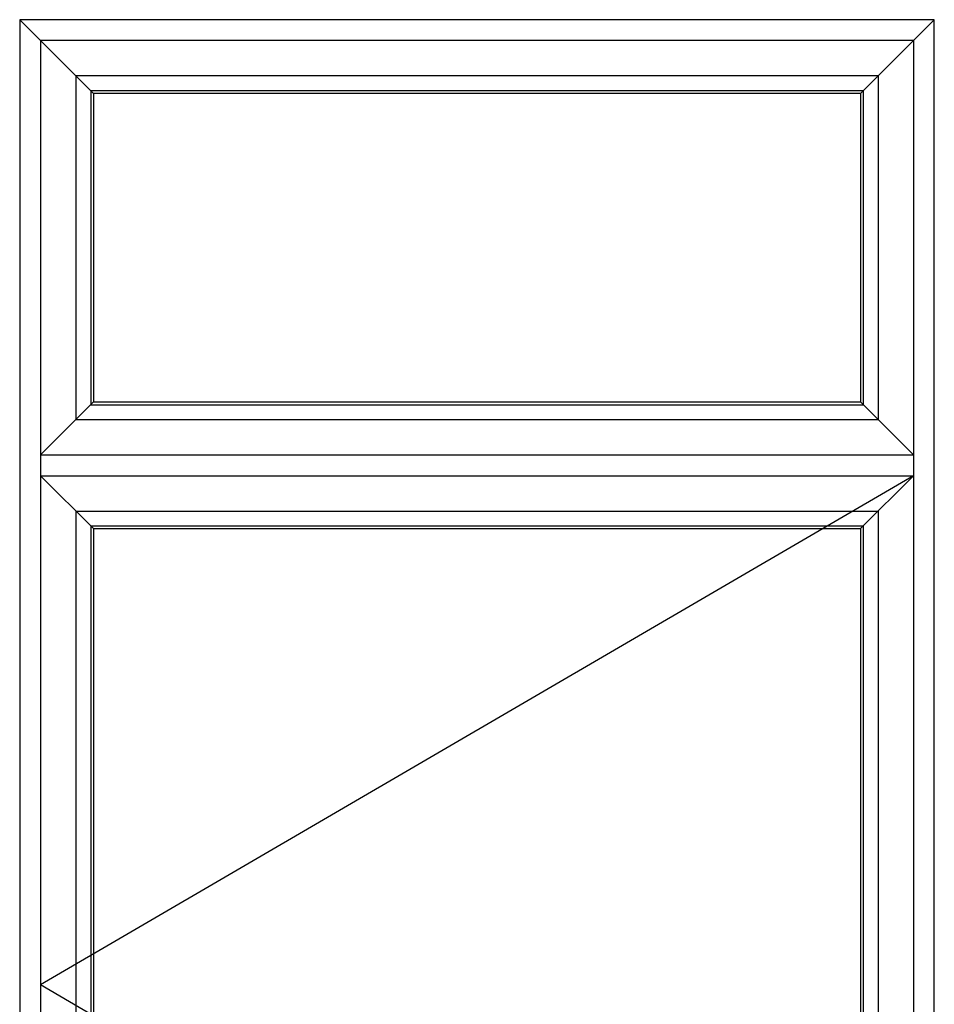
# Model space of a CAD drawing. Extents: x 0 to 477, y -493 to 45.
# Drawn here: x 138 to 179, y -450 to -406 of the extents above; entities that cross this region are included whole.
import ezdxf

# ---------------------------------------------------------------- set-up
doc = ezdxf.new("R2010")
doc.units = 0
doc.header["$LTSCALE"] = 0.3
doc.header["$MEASUREMENT"] = 0
doc.linetypes.add('HIDDEN2', pattern=[0.1875, 0.125, -0.0625])
doc.layers.add('Elevation', color=5, linetype='CONTINUOUS')
doc.layers.add('Hidden Assembly', color=7, linetype='HIDDEN2')

msp = doc.modelspace()

# ---------------------------------------------------------------- linework, layer by layer
at = {"layer": 'Elevation'}
for p, q in [((179.226, -406.193), (138.226, -406.193)), ((138.226, -406.193), (138.226, -473.193)), ((141.535, -409.502), (138.226, -406.193)), ((175.916, -409.502), (179.226, -406.193)), ((179.226, -473.193), (179.226, -406.193)), ((178.288, -407.131), (139.164, -407.131)), ((139.164, -407.131), (139.164, -472.255)), ((178.288, -407.131), (178.288, -472.255)), ((176.704, -408.715), (140.748, -408.715)), ((140.748, -408.715), (140.748, -424.103)), ((176.704, -408.715), (176.704, -424.103)), ((176.043, -409.375), (141.408, -409.375)), ((141.408, -409.375), (141.408, -423.443)), ((176.043, -409.375), (176.043, -423.443)), ((175.916, -409.502), (141.535, -409.502)), ((141.535, -409.502), (141.535, -423.316)), ((175.916, -409.502), (175.916, -423.316)), ((141.535, -423.316), (139.164, -425.687)), ((141.408, -423.443), (176.043, -423.443)), ((141.535, -423.316), (175.916, -423.316)), ((178.288, -425.687), (175.916, -423.316)), ((140.748, -424.103), (176.704, -424.103)), ((139.164, -425.687), (178.288, -425.687)), ((139.164, -426.625), (178.288, -426.625)), ((141.535, -428.996), (139.164, -426.625)), ((175.916, -428.996), (178.288, -426.625)), ((140.748, -428.209), (176.704, -428.209)), ((140.748, -428.209), (140.748, -470.671)), ((176.704, -428.209), (176.704, -470.671)), ((141.408, -428.87), (176.043, -428.87)), ((141.408, -428.87), (141.408, -470.01)), ((141.535, -428.996), (175.916, -428.996)), ((141.535, -428.996), (141.535, -469.884)), ((175.916, -428.996), (175.916, -469.884)), ((176.043, -428.87), (176.043, -470.01))]:
    msp.add_line(p, q, dxfattribs=at)
at = {"layer": 'Hidden Assembly', "linetype": 'ByBlock'}
for p in [(178.288, -426.625), (178.288, -472.255)]:
    msp.add_line(p, (139.164, -449.44), dxfattribs=at)

doc.saveas('drawing.dxf')
